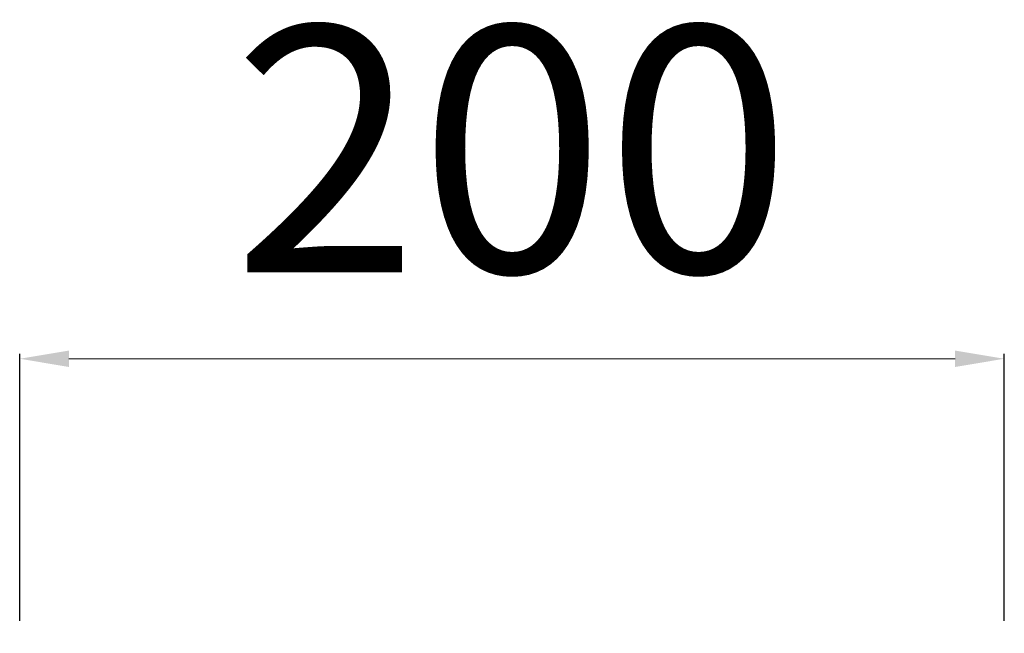
# Model space of a CAD drawing. Units: millimetres. Extents: x 17317 to 19078, y 4281 to 6363.
# Drawn here: x 17449 to 17649, y 6069 to 6193 of the extents above; entities that cross this region are included whole.
import ezdxf

# ---------------------------------------------------------------- set-up
doc = ezdxf.new("R2010")
doc.units = ezdxf.units.MM
doc.layers.add('OGGETTO', color=7, linetype='Continuous', lineweight=25)
doc.styles.add('ISO', font='tahoma.ttf')
doc.dimstyles.new('ISO-25', dxfattribs={"dimtxt": 50, "dimasz": 10, "dimexe": 1, "dimexo": 8, "dimgap": 10, "dimtad": 1, "dimtxsty": 'ISO', "dimcen": 2.5, "dimclrd": 7, "dimclre": 7, "dimclrt": 7, "dimadec": 0, "dimazin": 0, "dimtfac": 1, "dimtmove": 0, "dimatfit": 3, "dimfxl": 1, "dimlwd": 13, "dimarcsym": 0})

# ---------------------------------------------------------------- blocks, each defined once
blk = doc.blocks.new('*D107')
at = {"layer": 'Defpoints', "color": 0, "transparency": 16777216}
for p in [(17648.8, 6124.61), (17448.8, 6063.36), (17648.8, 6063.36)]:
    blk.add_point(p, dxfattribs=at)
at = {"layer": 'OGGETTO', "color": 7, "lineweight": -2, "transparency": 16777216}
for p, q in [((17448.8, 6071.36), (17448.8, 6125.61)), ((17648.8, 6071.36), (17648.8, 6125.61))]:
    blk.add_line(p, q, dxfattribs=at)
at = {"layer": 'OGGETTO', "color": 7, "lineweight": 13, "transparency": 16777216}
blk.add_line((17458.8, 6124.61), (17638.8, 6124.61), dxfattribs=at)
at = {"layer": 'OGGETTO', "color": 7, "transparency": 16777216}
for points in [[(17458.8, 6126.27), (17458.8, 6122.94), (17448.8, 6124.61)], [(17638.8, 6126.27), (17638.8, 6122.94), (17648.8, 6124.61)]]:
    blk.add_solid(points, dxfattribs=at)
at = {"layer": 'OGGETTO', "color": 7, "transparency": 16777216, "insert": (17548.8, 6160.65), "char_height": 50, "attachment_point": 5, "style": 'ISO', "bg_fill": 3, "box_fill_scale": 1.1, "bg_fill_color": 256, "bg_fill_true_color": 13158600, "bg_fill_transparency": 0}
blk.add_mtext('200', dxfattribs=at)

msp = doc.modelspace()

# ---------------------------------------------------------------- dimensions: what is measured, and where the dimension line sits
at = {"layer": 'OGGETTO'}
dim = msp.add_linear_dim(base=(17648.798, 6124.606), p1=(17448.798, 6063.362), p2=(17648.798, 6063.362), text='200', dimstyle='ISO-25', override={"dimtfill": 1, "dimtfillclr": 4}, dxfattribs=at)
dim.commit()
dim.dimension.update_dxf_attribs({"geometry": '*D107', "text_midpoint": (17548.798, 6124.606), "dimtype": 160})

doc.saveas('drawing.dxf')
